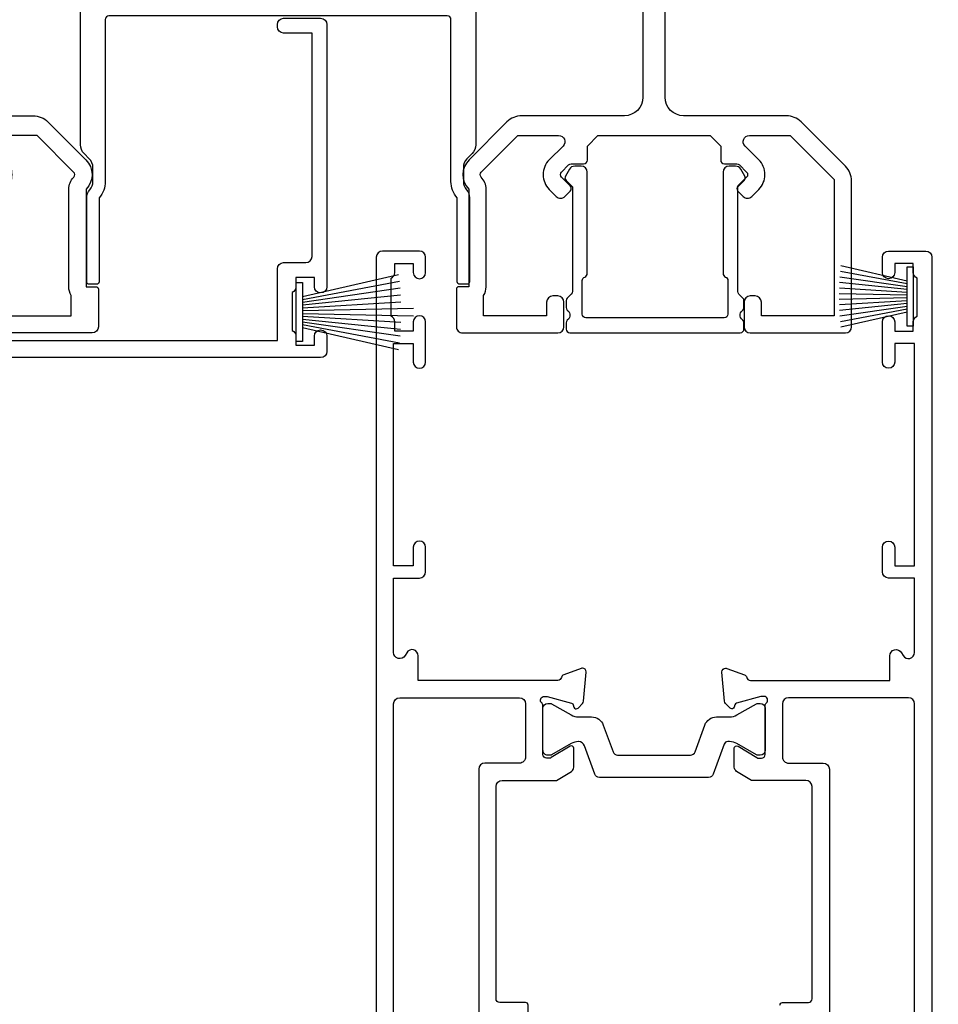
# Model space of a CAD drawing. Units: millimetres. Extents: x 1380 to 9766, y 811 to 2193.
# Drawn here: x 8868 to 8943, y 1953 to 2033 of the extents above; entities that cross this region are included whole.
import ezdxf

# ---------------------------------------------------------------- set-up
doc = ezdxf.new("R2010")
doc.units = ezdxf.units.MM
doc.linetypes.add('Dashed', pattern=[564.4444465637206, 282.2222232818604, -282.2222232818602])
doc.layers.add('Aluminium Systems Ltd Joinery Detail', color=7, linetype='Continuous')

# ---------------------------------------------------------------- blocks, each defined once
blk = doc.blocks.new('U679-21500')
blk.add_lwpolyline([(14.49743404991261, 12.70142814231099, -0.198912367380443), (14.40956608427462, 12.48929610795335), (14.28530201556225, 12.36503203922643, 0.198912367367955), (14.19743404991698, 12.1529000048979), (14.19743404991698, 12.00142814229935, 0.198912367380765), (14.28530201556225, 11.78929610794171), (14.40956608427462, 11.6650320392439, -0.198912367380443), (14.49743404991261, 11.45290000488626), (14.49743404991261, 10.90142814229353, -0.1989123673718746), (14.40956608427462, 10.68929610796499), (14.08530201533051, 10.36503203901532, 0.1989123673775076), (13.99743404968842, 10.15290000466121), (13.9974340496866, 1.675736579534487), (14.50956608403988, 1.163604545172461, -0.3394542588646504), (14.55724167082019, 0.8014725108142784), (14.23884899172629, 0.2500002138647233, -0.2679491924313273), (13.80583628983379, 2.138647232641233e-07), (13.29743404968224, 2.138649506377988e-07, -0.414213562373095), (12.79743404968406, 0.5000002138649506), (12.79743404968406, 8.701558234483969, -0.3178372451977456), (12.99743404968615, 8.98440094695934, 0.3178372451978349), (13.1974340496887, 9.267243659434712), (13.19743404968824, 12.00000021383528, 0.4142135623720961), (12.89743404968897, 12.30000021383523), (1.697434050132074, 12.30000021386593, 0.414213562373872), (1.397434050130983, 12.00000021386597), (1.397434050130528, 9.267243659434712, 0.3178372451978637), (1.597434050133074, 8.984400946959454, -0.3178372451981334), (1.797434050135166, 8.701558234483969), (1.797434050135621, 0.5000002138649506, -0.414213562373095), (1.297434050133347, 2.138649506377988e-07), (0.7890318099817932, 2.138647232641233e-07, -0.2679491924312725), (0.3560191080892992, 0.2500002138647233), (0.03762642899539514, 0.8014725108143921, -0.3394542588645673), (0.08530201577571006, 1.163604545172461), (0.5974340501312554, 1.67573657953676), (0.5974340501308006, 10.15290000466121, 0.1989123673775076), (0.5095660844887107, 10.36503203901532), (0.1853020155446075, 10.68929610796499, -0.1989123673718748), (0.0974340499066102, 10.90142814229353), (0.0974340499066102, 11.45290000488626, -0.1989123673804433), (0.1853020155446075, 11.6650320392439), (0.3095660842569714, 11.78929610794171, 0.1989123673807651), (0.3974340499022446, 12.00142814229935), (0.3974340499022446, 12.1529000048979, 0.1989123673682841), (0.3095660842569714, 12.36503203922643), (0.1853020155446075, 12.48929610795335, -0.198912367380443), (0.0974340499066102, 12.70142814231099), (0.09743404990706495, 13.20000021387659, -0.414213562372762), (0.3974340499072468, 13.50000021387632), (14.19743404991152, 13.50000021387632, -0.414213562372762), (14.4974340499117, 13.20000021387659)], format="xyb", close=True)
blk = doc.blocks.new('18CCB')
at = {"color": 2}
blk.add_lwpolyline([(6.053292138554028, 4.194739718998276), (11.94670786144088, 4.194739718998674, -0.3152987888799328), (12.3225849097591, 3.93154777632884), (13.11369893466674, 1.757979856674806, 0.3152987888789069), (14.05339155545262, 1.10000000000076), (15.11243556529844, 1.10000000000184, -0.1316524975871745), (15.71243556529699, 0.9392304845427457), (17.2928203230265, 0.02679491924362409, 0.1316524975858391), (17.39282032302545, 2.213340621892712e-12), (17.59999999999964, 1.815436689867056e-12, 0.414213562373095), (18.00000000000109, 0.4000000000018495), (17.99999999999964, 3.800000000001486, 0.4142135623730949), (17.59999999999964, 4.20000000000112), (17.39282032302545, 4.2000000000022, 0.1316524975858392), (17.2928203230269, 4.173205080759027), (15.71243556529663, 3.260769515461218, -0.1316524975870713), (15.11243556529844, 3.10000000000076), (14.96366135512763, 3.10000000000184, -0.315298788879363), (14.68175356889078, 3.297393957004202), (13.79579403302841, 5.731547776328709, 0.3152987888799328), (13.41991698471357, 5.994739718999368), (4.580083015281346, 5.994739718999368, 0.3152987888782229), (4.204205966967351, 5.73154777632922), (3.366143447624565, 3.428989928338011, -0.3152987888789068), (2.896297137232252, 3.10000000000076), (2.887564434700109, 3.10000000000076, -0.1316524975871745), (2.28756443470101, 3.260769515457808), (0.7071796769716485, 4.173205080757214, 0.1316524975898455), (0.6071796769694657, 4.200000000000387), (0.3999999999989114, 4.200000000001125, 0.414213562373095), (-1.094235813070554e-12, 3.800000000001489), (1.094235813070554e-12, 0.4000000000000341, 0.414213562373095), (0.3999999999989114, 0), (0.6071796769694657, 3.979039320256561e-13, 0.1316524975898455), (0.7071796769711369, 0.02679491924519084), (2.287564434701564, 0.9392304845427457, -0.1316524975869816), (2.887564434700109, 1.100000000000021), (3.946608444545929, 1.10000000000076, 0.3152987888789068), (4.886301065331806, 1.757979856674806), (5.677415090243088, 3.93154777632884, -0.3152987888782229)], format="xyb", close=True, dxfattribs=at)
blk = doc.blocks.new('U841-22147')
at = {"flags": 128}
for points in [[(2.122649730810735, 78.5001214278728, -0.2679491924308749), (2.295854811567551, 78.40012142787243), (2.873205080757543, 77.40012142787243, -0.5773502691856927), (2.700000000000728, 77.10012142787271), (1.399999999999636, 77.10012142787316), (1.399999999999636, 73.50012142787189), (12.10000000000036, 73.50012142787189), (12.10000000000036, 77.10012142787225), (10.79999999999927, 77.10012142787225, -0.5773502691903106), (10.6267949192428, 77.40012142787243), (11.20414518843245, 78.40012142787153, -0.2679491924308743), (11.37735026918926, 78.50012142787189), (14.22264973080928, 78.50012142787189, -0.267949192432714), (14.39585481156746, 78.40012142787334), (14.97320508075609, 77.40012142787243, -0.57735026919013), (14.79999999999927, 77.10012142787203), (13.5, 77.10012142787225), (13.5, 73.50012142787189), (14.69996950054588, 73.50012142787189, 0.3595827876642037), (14.99456784819859, 73.74344856343107, -0.2637954416801076), (15.18656008831022, 73.96868327017008), (16.59739338831059, 74.48218457016635, -0.08748899999919224), (16.69999938831097, 74.50027677016631, -0.4142140000073606), (16.99999938831024, 74.2002767701634, -0.02181999999553767), (16.99885778831231, 74.17413007016883), (16.79190018831105, 71.80859387016979, -0.1763270000050256), (16.70517378831028, 71.62260857016379), (16.34142078831064, 71.25885547016613, -0.1989119999962821), (16.19999938831097, 71.20027677017158, -0.0655429999993574), (16.14823558831085, 71.20709167016328, -0.2679490000022142), (16.00681418830936, 71.34851297016583), (15.96151478831212, 71.51757287016524, 0.2679489999984207), (15.82009338831085, 71.65899427016127), (13.83814938831165, 72.19005457016563, 0.06554300000047016), (13.76050368831056, 72.20027677016431), (13.59999938831061, 72.20027677016431, 0.6885010989247007), (13.39999965677271, 71.67667005665233, -0.2134221664382654), (13.5, 71.45306295202325), (13.49999999999818, 67.50027677016631, 0.4142135623722072), (13.79999999999927, 67.20027677016431), (14.02092518830977, 67.20027677016431, 0.1378520000008575), (14.17720808831291, 67.24419937016599), (15.69581083752564, 68.17099513917408, -0.5854977655299212), (15.99999938831024, 68.00027681594663), (15.99999938831024, 66.27239331037443, -0.2614335027624576), (15.80837648988199, 65.93095666391862), (14.93883003524411, 65.40027677016413), (12.79999997358982, 65.40027677016413, 0.414213562373095), (12.29999997358982, 64.90027677016413), (12.29999997359005, 61.09999999133864, -0.4142135623734696), (12.09999997359023, 60.8999999913386), (9.999999999998863, 60.89999999133837, 0.4142135623726788), (9.699999999998909, 60.59999999133841), (9.699999999999818, 43.39999999133837, 0.414213562373095), (10.19999999999982, 42.89999999133837), (14.61066620798124, 42.89999999133837), (15.80837648988017, 42.16904332741691, -0.2614335027659593), (15.99999938831024, 41.82760668096019), (15.99999938831024, 40.2997231753878, -0.5854977655373789), (15.69581083752746, 40.12900485216763), (14.17720808831473, 41.05580062116936, 0.1378520000010726), (14.02092518831159, 41.09972322117104), (13.79999999999927, 41.09972322117104, 0.414213562373095), (13.5, 40.79972322116813), (13.49999999999818, 36.84693703931119, -0.2134221664344196), (13.39999965676907, 36.62332993469121, 0.6885010989145763), (13.59999938831243, 36.09972322117104), (13.76050368831238, 36.09972322116376, 0.06554300000065033), (13.83814938831165, 36.10994542116972), (15.82009338831267, 36.64100572117317, 0.2679489999967093), (15.96151478831234, 36.7824271211692), (16.00681418831141, 36.95148702116861, -0.2679490000001491), (16.14823558831267, 37.09290832117025, -0.06554299999995782), (16.19999938831279, 37.09972322117013, -0.1989120000026506), (16.34142078831246, 37.04114452116922), (16.70517378831028, 36.67739142117065, -0.1763269999987282), (16.79190018831287, 36.49140612117193), (16.99885778831231, 34.12586992117289, -0.02182000000167003), (16.99999938831206, 34.09972322117104, -0.414213999997593), (16.69999938831279, 33.79972322116813, -0.08748899999919169), (16.59739338831241, 33.81781542116808), (15.18656008831204, 34.33131672117164, -0.2638505493592587), (14.99455617495391, 34.55661214179857, 0.3596409721369562), (14.69994615404357, 34.79999999134255), (3.399999947177321, 34.79999999133505), (3.399999947177093, 32.79999999133505, -0.7673269879789332), (2.466987245285054, 32.54999999133505), (2.333012701891903, 32.78205070741293, 0.7673269879789788), (1.399999999999636, 32.53205070741294), (1.399999999999636, 26.49999992499927), (3.499999614432454, 26.49999992499927, -0.414213562373095), (3.999999614432454, 25.99999992499927), (3.999999614432454, 23.99999991999885, -0.9999999999999999), (2.999999624433258, 23.99999991999885), (2.999999624433258, 25.49999992499928), (1.399999999999636, 25.49999992499928), (1.399999999999636, 7.499999924999277), (2.999999624433258, 7.499999924999277), (2.999999624433258, 8.999999929999708, -0.9999999999999999), (3.999999614432454, 8.999999929999708), (3.999999614432454, 5.749999941500239, -0.9999999999999999), (2.999999624433258, 5.749999941500239), (2.999999624433258, 6.499999935499393), (1.499999639432644, 6.499999935499393), (1.499999639431735, 5.749999941500239, -0.2982166195636261), (1.199999654441854, 5.291742381827892), (1.199999654441399, 2.208257543171233, -0.2982166195632483), (1.499999639432644, 1.749999983499795), (1.499999639432644, 0.999999989499732), (2.999999624433258, 0.999999989499732), (2.999999624433258, 1.749999983499795, -0.9999999999999999), (3.999999614432454, 1.749999983499795), (3.999999614430635, 0.4999999949994465, -0.4142135623722959), (3.499999619432856, -1.061151166936725e-12), (0.5, -1.516564651637964e-13, -0.414213562373095), (0, 0.4999999999998483), (0, 78.00012142787075, -0.4142135623727277), (0.4999999999993747, 78.50012142787075)], [(11.59999999999832, 36.1999999913406, 0.4142135623724291), (12.09999999999786, 36.69999999134037), (12.09999999999991, 40.99999999133805, 0.4142135623732282), (11.59999999999991, 41.49999999133828), (8.799999999999727, 41.49999999133828, -0.414213562373095), (8.299999999999727, 41.99999999133828), (8.299999999998818, 61.79999999133846, -0.414213562373095), (8.799999999998818, 62.29999999133846), (10.39999997358996, 62.29999999133846, 0.414213562373095), (10.89999997358996, 62.79999999133846), (10.89999997358973, 66.30027677016422, -0.4142135623731117), (11.39999997358973, 66.80027677016422), (11.59999999999809, 66.80027677016422, 0.4142135623729618), (12.09999999999809, 67.30027677016399), (12.09999999999968, 71.10012142787134, 0.4142135623732282), (11.09999999999968, 72.10012142787134), (1.899999999999636, 72.10012142787134, 0.414213562373095), (1.399999999999636, 71.60012142787134), (1.399999999999636, 36.6999999913406, 0.414213562373095), (1.899999999999636, 36.1999999913406)]]:
    blk.add_lwpolyline(points, format="xyb", close=True, dxfattribs=at)
blk = doc.blocks.new('U842-22148')
at = {"flags": 128}
blk.add_lwpolyline([(4.6999994147221, 61.09999999133925, 0.4142135623734696), (4.899999414721918, 60.8999999913392), (6.999999388313284, 60.89999999133897, -0.4142135623726788), (7.299999388313239, 60.59999999133902), (7.29999938831233, 43.39999999133897, -0.414213562373095), (6.79999938831233, 42.89999999133897), (2.389333180330908, 42.89999999133897), (1.191622898431973, 42.16904332741751, 0.261433502765959), (1.000000000001904, 41.8276066809608), (1.000000000001904, 40.29972317538841, 0.5854977655373776), (1.304188550784687, 40.12900485216824), (2.822791299997419, 41.05580062116996, -0.1378520000010726), (2.979074200000554, 41.09972322117164), (3.199999388312875, 41.09972322117164, -0.414213562373095), (3.499999388312148, 40.79972322116873), (3.499999388313967, 36.8469370393118, 0.2134221664344199), (3.599999731543079, 36.62332993469181, -0.6885010989145763), (3.399999999999721, 36.09972322117164), (3.239495699999765, 36.09972322116437, -0.06554300000065011), (3.161850000000499, 36.10994542117032), (1.179905999999477, 36.64100572117377, -0.2679489999967105), (1.038484599999805, 36.7824271211698), (0.9931852000007382, 36.95148702116921, 0.2679490000001504), (0.8517637999994747, 37.09290832117085, 0.06554299999995815), (0.7999999999993577, 37.09972322117073, 0.1989120000026502), (0.6585785999996858, 37.04114452116983), (0.2948256000018716, 36.67739142117125, 0.1763269999987289), (0.2080991999992818, 36.49140612117253), (0.001141599999840537, 34.12586992117349, 0.02182000000167002), (8.526512829121202e-14, 34.09972322117164, 0.4142139999975932), (0.2999999999993577, 33.79972322116873, 0.08748899999919191), (0.4026059999997358, 33.81781542116869), (1.813439300000113, 34.33131672117224, 0.2638505493592598), (2.005443213358234, 34.55661214179918, -0.3596409721369564), (2.300053234268574, 34.79999999134316), (13.59999944113483, 34.79999999133565), (13.59999944113505, 32.79999999133565, 0.7673269879789331), (14.53301214302709, 32.54999999133565), (14.66698668642024, 32.78205070741353, -0.7673269879789786), (15.59999938831251, 32.53205070741354), (15.59999938831251, 26.49999992499988), (13.49999977387969, 26.49999992499988, 0.414213562373095), (12.99999977387969, 25.99999992499988), (12.99999977387969, 23.99999991999946, 0.9999999999999999), (13.99999976387889, 23.99999991999946), (13.99999976387889, 25.49999992499989), (15.59999938831251, 25.49999992499989), (15.59999938831251, 7.499999924999884), (13.99999976387889, 7.499999924999884), (13.99999976387889, 8.999999930000314, 0.9999999999999999), (12.99999977387969, 8.999999930000314), (12.99999977387969, 5.749999941500846, 0.9999999999999999), (13.99999976387889, 5.749999941500846), (13.99999976387889, 6.4999999355), (15.4999997488795, 6.4999999355), (15.49999974888041, 5.749999941500846, 0.2982166195636261), (15.79999973387029, 5.291742381828499), (15.79999973387075, 2.20825754317184, 0.2982166195632482), (15.4999997488795, 1.749999983500402), (15.4999997488795, 0.9999999895003384), (13.99999976387889, 0.9999999895003384), (13.99999976387889, 1.749999983500402, 0.9999999999999999), (12.99999977387969, 1.749999983500402), (12.99999977388151, 0.4999999950000529, 0.4142135623722959), (13.49999976887929, -4.547473508864641e-13), (16.49999938831215, 4.547473508864641e-13, 0.414213562373095), (16.99999938831215, 0.5000000000004547), (16.99999938831215, 99.5001214365409, 0.414213562373095)], format="xyb", dxfattribs=at)
blk.add_lwpolyline([(5.39999938831383, 36.1999999913412, -0.4142135623724291), (4.899999388314285, 36.69999999134097), (4.899999388312239, 40.99999999133865, -0.4142135623732282), (5.399999388312239, 41.49999999133888), (8.19999938831242, 41.49999999133888, 0.414213562373095), (8.69999938831242, 41.99999999133888), (8.69999938831333, 61.79999999133906, 0.414213562373095), (8.19999938831333, 62.29999999133906), (6.599999414722191, 62.29999999133906, -0.414213562373095), (6.099999414722191, 62.79999999133906), (6.099999414722419, 66.30027677016483, 0.4142135623731117), (5.599999414722419, 66.80027677016483), (5.399999388314058, 66.80027677016483, -0.4142135623729618), (4.899999388314058, 67.3002767701646), (4.899999388312466, 71.10012142787195, -0.4142135623732282), (5.899999388312466, 72.10012142787195), (15.09999938831251, 72.10012142787195, -0.414213562373095), (15.59999938831251, 71.60012142787195), (15.59999938831251, 36.6999999913412, -0.414213562373095), (15.09999938831251, 36.1999999913412)], format="xyb", close=True)
blk = doc.blocks.new('U841-18CCB-U842')
for name, p in [('U842-22148', (28.00000061168599, -6.066258606551855e-13)), ('U841-22147', (0, 0)), ('18CCB', (13.49999999999877, 36.65752516304465))]:
    blk.add_blockref(name, p)
blk = doc.blocks.new('PBF48850-2B')
for p, q in [((-0.113636363636374, 0.5), (-0.2989772275169855, 9.498091395633622)), ((0.113636363636374, 0.5), (0.2989772275169855, 9.498091395633622)), ((-1.250000000000028, 0.5000000000001634), (-3.046887370645663, 8.295588225221799)), ((-1.022727272727309, 0.5000000000001634), (-2.497082861225977, 8.362968625059196)), ((-0.795454545454561, 0.5000000000001634), (-1.944777317904595, 8.417010620476034)), ((-0.5681818181818699, 0.5000000000001634), (-1.390522112479857, 8.457622536937556)), ((-0.3409090909091788, 0.5000000000004192), (-0.834871924073525, 8.484735482122062)), ((0.3409090909091788, 0.5000000000004192), (0.834871924073525, 8.484735482122062)), ((0.5681818181818699, 0.5000000000001634), (1.390522112479857, 8.457622536937556)), ((0.795454545454561, 0.5000000000001634), (1.944777317904595, 8.417010620476034)), ((1.022727272727309, 0.5000000000001634), (2.497082861225977, 8.362968625059196)), ((1.250000000000028, 0.5000000000001634), (3.046887370645663, 8.295588225221799))]:
    blk.add_line(p, q)
blk.add_lwpolyline([(-2.400000000000006, 0), (2.400000000000006, 0), (2.400000000000006, 0.5), (-2.400000000000006, 0.5)], close=True)
blk = doc.blocks.new('SH243B')
blk.add_blockref('PBF48850-2B', (0, 0))
blk = doc.blocks.new('PB48600-3B')
for p, q in [((-1.250000000000028, 0.5000000000001634), (-2.485360067318908, 5.859466904840033)), ((-1.022727272727309, 0.5000000000001634), (-2.036346739820146, 5.905790929728255)), ((-0.7954545454545752, 0.5000000000001634), (-1.585613951513977, 5.942944801577326)), ((-0.5681818181818699, 0.5000000000001634), (-1.133540770511729, 5.970865494144618)), ((-0.3409090909091645, 0.5000000000004192), (-0.6805085387096454, 5.989505643959049)), ((-0.1136363636363598, 0.5), (-0.2269002248967524, 5.998833630664997)), ((0.1136363636363598, 0.5), (0.2269002248967524, 5.998833630664997)), ((0.3409090909091645, 0.5000000000004192), (0.6805085387096454, 5.989505643959049)), ((0.5681818181818699, 0.5000000000001634), (1.133540770511729, 5.970865494144618)), ((0.7954545454545752, 0.5000000000001634), (1.585613951513977, 5.942944801577326)), ((1.022727272727309, 0.5000000000001634), (2.036346739820146, 5.905790929728255)), ((1.250000000000028, 0.5000000000001634), (2.485360067318908, 5.859466904840033))]:
    blk.add_line(p, q)
blk.add_lwpolyline([(-2.400000000000006, 0), (2.400000000000006, 0), (2.400000000000006, 0.5), (-2.400000000000006, 0.5)], close=True)
blk = doc.blocks.new('SH269B')
blk.add_blockref('PB48600-3B', (0, 0))
blk = doc.blocks.new('U804-22061')
at = {"flags": 128}
for points in [[(52.50000063535216, 46.00000007930976), (52.50000063535216, 45.25000008530515, -0.9999999999999999), (51.50000064536388, 45.25000008530515), (51.50000064536388, 47.75000006280789, -0.9999999999999999), (52.50000063535216, 47.75000006280789), (52.50000063535216, 47.00000006880327), (54.00000062036369, 47.00000006880327), (54.00000062036369, 47.75000006280789, -0.2982166195698567), (54.30000060534947, 48.20825762249524), (54.30000060534902, 51.29174246113871, -0.2982166195656088), (54.00000062037824, 51.75000002081106), (54.00000062036369, 52.50000001481567), (52.50000063535216, 52.50000001481567), (52.50000063535216, 51.75000002081106, -0.9999999999999999), (51.50000064536388, 51.75000002081106), (51.50000064536388, 53.00000000931504, -0.414213562373095), (52.00000064035802, 53.50000000430919), (55.00000025979633, 53.50000000430919, -0.414213562373095), (55.50000025979633, 53.00000000430919), (55.50000025978178, 21.4999999956508), (58.5999993883316, 21.4999999956508, -0.9999999999999999), (58.5999993883316, 20.4999999956508), (55.49999938834033, 20.49999999563624), (55.49999938834033, 1.199999995647886), (66.39999938833452, 1.199999995647886, -0.9999999999999999), (66.39999938833452, -4.36375557910651e-09), (63.99999938834033, -4.349203663878143e-09), (63.5999993883316, 0.3999999956449756), (57.39999938833451, 0.3999999956449756), (56.99999938834033, -4.349203663878143e-09), (53.37734965753142, -4.349203663878143e-09, -0.2679491924158219), (53.20414457677006, 0.09999999564251993), (52.62679430758097, 1.099999995642065, -0.57735026917371), (52.79999938834325, 1.399999995659982), (54.0999993883316, 1.399999995644976), (54.0999993883316, 4.999999995650796), (43.39999938833451, 4.999999995650796), (43.39999938833451, 1.399999995659527), (44.69999938833742, 1.399999995644976, -0.5773502691909622), (44.8732044690997, 1.099999995627968), (44.29585419991152, 0.09999999564206519, -0.2679491923947552), (44.1226491191488, -4.349203663878143e-09), (42.49999938834033, -4.349203663878143e-09, -0.414213562373095), (41.99999938834033, 0.4999999956507963), (41.99999938834033, 4.999999995650796), (16.99999938831123, 4.999999995650796), (16.99999938831851, 0.4999999869996827, -0.414213562373095), (16.49999938831851, -1.300031726714224e-08), (14.87734965750959, -1.300031726714224e-08, -0.2679491924163834), (14.70414457671094, 0.1000000000731234), (14.12679430755914, 1.099999999985812, -0.5773502692133233), (14.29999938832142, 1.399999999988268), (15.59999938832433, 1.39999999997417), (15.59999938832433, 4.999999999979991), (4.899999388319962, 5.000000004309186), (4.899999388319962, 1.399999991337609), (6.199999388322873, 1.399999991337609, -0.5773502691727253), (6.373204469085145, 1.099999991320601), (5.79585419988242, 0.09999999132014636, -0.2679491924054853), (5.622649118055584, 1.2732925824821e-11), (2.777349657510136, -1.2732925824821e-11, -0.2679491924167187), (2.604144576763325, 0.09999999999354259), (2.0267943075606, 1.099999999993088, -0.5773502692019324), (2.199999388322873, 1.399999999996453), (3.499999388325783, 1.399999999981446), (3.499999388311231, 4.999999999987267), (2.300053234272205, 4.999999999987267, 0.359640972139028), (2.005443213362092, 4.756612150451929, -0.2638505493632784), (1.813439300008291, 4.531316729817718), (0.4026060000042762, 4.017815429820985, -0.08748900000064781), (0.3000000007155776, 3.999723229821029, -0.4142140000118029), (7.815970093361102e-14, 4.29972322814956, -0.0218199999957085), (0.001141599987100506, 4.325869929599321), (0.2080991999983652, 6.691406129817551, -0.1763270000054303), (0.2948256000878118, 6.877391429901309), (0.6585786000069547, 7.241144529822122, -0.1989119999981498), (0.8000000011021129, 7.299723229809388, -0.06554299999271226), (0.8517638053873142, 7.292908328382055, -0.2679490000101474), (0.9931851998477086, 7.151487030390854), (1.038484600010712, 6.982427129829375, 0.2679490000104156), (1.179906000958987, 6.841005729578228), (3.161850000005948, 6.309945429822619, 0.06554299999816235), (3.239495701509064, 6.299723229809388), (3.400000000009719, 6.29972322982394, 0.6885010989288565), (3.599999732072853, 6.823329942857526, -0.2134221664277593), (3.499999388311231, 7.046937047956817), (3.499999388325783, 10.99972322982103, 0.414213562373095), (3.199999388322873, 11.29972322982394), (2.97907420000373, 11.29972322983849, 0.1378520000114595), (2.822791299453534, 11.25580062948757), (1.30418855078468, 10.32900486081962, -0.585497765493316), (1.000000000000988, 10.4997231840407), (1.000000000001897, 12.02760668962037, -0.2614335027651676), (1.191622898434694, 12.36904333606253), (3.16470271440911, 13.57320414176093, 0.561225349310936), (3.164702727918744, 14.42679576426008), (1.191622898434694, 15.630956663912, -0.2614335027658413), (1.000000000000988, 15.97239331036599), (1.000000000000988, 17.50027681594838, -0.5854977655406357), (1.304188550785589, 17.67099513916992), (2.822791300002415, 16.74419937016683, 0.1378519999999291), (2.979074199916418, 16.70027677015105), (3.199999388322873, 16.70027677016515, 0.4142135623730937), (3.499999388311231, 17.00027677016806), (3.499999388324873, 20.95306295201772, -0.2134221664291729), (3.599999731523518, 21.17667005665362, 0.6885010989239446), (3.400000000009719, 21.70027677015059), (3.239495700008398, 21.70027677016515, 0.06554299999656456), (3.161849999740831, 21.69005457009553), (1.179906000006291, 21.15899427015574, 0.2679489999945823), (1.038484599882018, 21.01757286968223), (0.9931852000018679, 20.8485129701603, -0.2679490000100968), (0.8517637981704738, 20.70709166965889, -0.06554299999286524), (0.8000000006009813, 20.70027677015059, -0.1989119999986743), (0.6585785960679331, 20.75885547409234), (0.29482560001005, 21.12260857016554, -0.1763269999936249), (0.2080992000288333, 21.30859386980774), (0.0011416000052904, 23.67413007015602, -0.02181999999571106), (9.876544027065393e-13, 23.70027676987411, -0.4142140000115773), (0.2999999997838003, 24.0002767701535, -0.08748900000061594), (0.4026059984313051, 23.98218457072653), (1.813439300008746, 23.46868327015727, -0.2638505474122617), (2.005443212827309, 23.24338785233977, 0.3596409700675312), (2.300053233456389, 23.00000000432374), (22.5999997738323, 23.00000000432465, 0.414213562373095), (24.0999997738323, 24.50000000432465), (24.0999997738323, 34.40000000431883, 0.414213562373095), (22.5999997738323, 35.90000000431883), (14.28700422367736, 35.90000000431792, -0.1989123672116626), (13.0849226964211, 36.3979184755176), (10.01568387958067, 39.46715728839899, -0.4103715643883769), (9.999998454412967, 41.8554275230581), (9.999998454412967, 49.74999998699241), (9.199998429642697, 49.74999998699241, -0.414213562373095), (8.999998429645608, 49.9499999869895), (8.999998429645608, 53.00000000432374, -0.4142135623733609), (9.49999920118588, 53.50000000430919), (17.19999922544329, 53.50000000430919, -0.414213562373095), (17.69999922544329, 53.00000000430919), (17.69999922544329, 51.00000000430919, -0.414213562373095), (17.19999922544329, 50.50000000430919), (16.79999922544911, 50.50000000430919, -0.414213562373095), (16.29999922544911, 51.00000000430919), (16.29999922544911, 52.10000000430045), (11.19999845442461, 52.10000000431501), (11.19999845442506, 50.47111024208562, -0.1361061113104902), (11.3999984544217, 49.74999998699241), (11.3999984544217, 41.8554275230581, -0.1955008569375765), (11.00286542992452, 40.87856616534009, 0.410371564212259), (11.00563344615383, 40.45710671235111), (13.9627401541812, 37.50000000433829), (17.27573515978482, 37.50000000430919, 0.6681786389395921), (17.62928854937589, 38.35355339589523), (16.51568465399085, 39.46715728502159, -0.4142135625363055), (16.51568464790861, 41.8713203417301), (17.08076040988188, 42.43639610624996, -0.4142135630301056), (17.78786719185981, 42.43639610705031), (18.2121312602413, 42.01213203865518, -0.4142135623818854), (18.21213126024039, 41.58786796993991), (17.50563414426878, 40.88137085078233, 0.4142135623821979), (17.50563414426832, 40.45710678206888), (18.07487295958034, 39.88786796995737, 0.1989123673838621), (18.2870049939357, 39.800000004298), (19.29999922588566, 39.8000000043121, -0.414213562373095), (19.59999922588857, 39.50000000430919), (19.59999922588857, 38.36274170364959), (20.46274092519987, 37.50000000432374), (29.53725862247037, 37.50000000430919), (30.40000032179622, 38.36274170364959), (30.40000032178167, 39.50000000430919, -0.4142135623730965), (30.70000032179913, 39.8000000043121), (31.71299455374727, 39.80000000429754, 0.1989123673838619), (31.925126588104, 39.88786796995737), (32.49436540341602, 40.45710678206706, 0.4142135623818847), (32.49436540341329, 40.88137085078415), (31.78786828744349, 41.58786796993991, -0.4142135623818853), (31.78786828744258, 42.01213203865336), (32.21213235582498, 42.43639610705031, -0.4142135630301056), (32.91923913781746, 42.43639610624996), (33.48431489977664, 41.87132034173055, -0.4142135625363065), (33.48431489369349, 39.46715728502204), (32.37071099830799, 38.35355339589478, 0.6681786389393196), (32.72426438790088, 37.50000000430964), (36.03725862245582, 37.50000000430919), (39.60000034699723, 41.06274172893791), (39.60000034699723, 52.10000000430045), (33.70000032223569, 52.10000000430045), (33.70000032223569, 51.00000000430919, -0.414213562373095), (33.20000032223569, 50.50000000430919), (32.80000032224151, 50.50000000430919, -0.414213562373095), (32.30000032224151, 51.00000000430919), (32.30000032224151, 53.00000000430919, -0.414213562373095), (32.80000032224151, 53.50000000430919), (40.50000034700596, 53.50000000430919, -0.414213562373095), (41.00000034700596, 53.00000000430919), (41.0000003469905, 41.18700579759206, -0.1989123673806397), (40.50208187502093, 39.98492426956545), (36.91507608177252, 36.39791847630295, -0.1989123673816958), (35.71299455374636, 35.90000000431792), (27.39999977383794, 35.90000000433338, 0.414213562373095), (25.89999977383794, 34.40000000433338), (25.89999977383794, 24.70000000432174, 0.414213562373095), (27.39999977383794, 23.20000000432174), (54.1000002597876, 23.20000000432083), (54.1000002597876, 46.00000007930976)], [(13.14999938837552, 7.999999995608505, 0.1826758136755149), (12.42499938842904, 9.918169696097852, 1.000000000008054), (11.37499938839785, 8.992156737246901, -0.1826758136756196), (11.74999938838225, 7.999999995630304), (11.74999938838225, 6.499999995615639), (11.50864883515094, 6.499999995615639), (11.21418080291936, 6.850933330937096, -0.3639702342637932), (9.285817973838832, 6.850933330944571), (8.991349941613564, 6.499999995615639), (8.74999938838225, 6.499999995615639), (8.74999938838316, 7.999999995630205, -0.1826758136749899), (9.124999388353089, 8.992156737246916, 1.000000000015471), (8.074999388349866, 9.918169696098733, 0.1826758136790524), (7.349999388373519, 7.999999995615752), (7.349999388366243, 6.599999986955794), (4.899999388352782, 6.59999999562374), (4.899999388352782, 21.59999999565284), (54.09999938837897, 21.59999999564555), (54.09999938837169, 6.599999995630988), (51.64999938836733, 6.599999995638264), (51.64999938836733, 7.999999995632443, 0.1826758136755296), (50.92499938842105, 9.91816969612162, 1.000000000008054), (49.87499938838767, 8.992156737271202, -0.1826758136756196), (50.24999938837215, 7.999999995654406), (50.24999938837315, 6.499999995639726), (50.00864883514183, 6.499999995639726), (49.71418080290929, 6.850933330961041, -0.3639702342637932), (47.78581797382939, 6.850933330968317), (47.49134994160446, 6.499999995639726), (47.24999938837315, 6.499999995639726), (47.24999938837315, 7.999999995654278, -0.1826758136749899), (47.62499938834333, 8.992156737271259, 1.000000000015471), (46.57499938834142, 9.918169696122074, 0.1826758136790524), (45.84999938836541, 7.999999995639868), (45.84999938836442, 6.599999995660099), (13.14999938837643, 6.599999986955794)]]:
    blk.add_lwpolyline(points, format="xyb", close=True, dxfattribs=at)
blk = doc.blocks.new('U803-22060A')
at = {"flags": 128}
for points in [[(3.49999938832579, 17.00027678749781, -0.4142135623859231), (3.19999938832197, 16.7002767874947), (2.979074200004248, 16.70027678748032, -0.1378519999999033), (2.822791300001057, 16.74419938749649), (1.304188550800092, 17.67099515651374, 0.5854977655281576), (1.000000000000085, 17.50027683327816), (1.000000000014637, 15.9723933276985, 0.2614335027741474), (1.191622898448344, 15.63095668124167), (3.164702712561024, 14.4267958872138, -0.5612253492815894), (3.164702729427603, 13.57320426473773), (1.191622898433735, 12.36904335339217, 0.2614335027560442), (1.000000000000085, 12.02760670695015), (1.000000000000085, 10.49972320137049, 0.5854977655406035), (1.304188550784687, 10.32900487814906), (2.822791300014529, 11.2558006471519, -0.1378519999988195), (2.979074200004192, 11.29972324716816), (3.19999938832197, 11.29972324715372, -0.414213562373095), (3.499999388324881, 10.99972324715081), (3.499999388310329, 7.046937065286599, 0.2134221664302147), (3.59999973155314, 6.823329960665561, -0.6885010988844033), (3.400000000008816, 6.299723247167933), (3.239495700007211, 6.299723247153636, -0.0655429999965786), (3.161850000004137, 6.309945447152401), (1.1799060000059, 6.841005747148458, -0.2679490000067238), (1.0384846000089, 6.982427147159044), (0.993185200014608, 7.15148704715854, 0.2679489999945218), (0.8517638000049885, 7.292908347153755, 0.06554300000338524), (0.8000000000029388, 7.299723247139056, 0.1989119999911297), (0.6585786000069618, 7.241144547151904), (0.2948256000090907, 6.877391447153244, 0.1763269999971099), (0.2080992000120148, 6.691406147147219), (0.00114160000438801, 4.325869947148263, 0.02181999999572239), (8.526512829121202e-14, 4.299723247153693, 0.4142140000115234), (0.3000000000029956, 3.999723247150783, 0.08748900000061582), (0.4026060000033738, 4.017815447150767), (1.813439299993917, 4.53131674717612, 0.2638505493489358), (2.005443213377561, 4.756612167781199, -0.3596409721394759), (2.300053234270393, 5.000000017316822), (3.499999388324881, 5.000000017317049), (3.499999388324881, 1.399999999994449), (2.19999938832197, 1.400000000008973, 0.5773502692320933), (2.026794307559697, 1.10000000000575), (2.604144576761513, 0.1000000000060055, 0.267949192416118), (2.777349657510143, -1.84741111297626e-13), (5.622649119134536, 1.84741111297626e-13, 0.2679491924170386), (5.795854199881518, 0.1000000000063181), (6.373204469069748, 1.100000000006119, 0.5773502692072159), (6.19999938832197, 1.400000000008546), (4.89999938831906, 1.399999999994449), (4.89999938831906, 5.000000017317049), (15.59999938831615, 5.000000017317049), (15.59999938831615, 1.40000001732578), (14.29999938831324, 1.400000017325752, 0.5773502692078402), (14.12679430756552, 1.100000017322529), (14.70414457675278, 0.1000000173227846, 0.267949192416118), (14.87734965750141, 1.731659438064526e-08), (16.49999938832487, 1.731704912799614e-08, 0.414213562373095), (16.99999938832488, 0.5000000173170491), (16.99999938832488, 5.000000008673211), (76.49999938830305, 5.000000008673055), (76.49999938829578, 0.5000000086730552, 0.414213562373095), (76.99999938829578, 8.673055162944365e-09), (78.62264911910543, 8.673083584653796e-09, 0.2679491924163353), (78.79585419985241, 0.1000000216594117), (79.37320446905517, 1.100000021659184, 0.5773502692135072), (79.19999938829287, 1.400000021661867), (77.89999938828996, 1.400000021647543), (77.89999938828996, 5.000000021653364), (88.59999938828705, 5.000000021653364), (88.59999938828705, 1.400000021647543), (87.29999938829869, 1.400000021647571, 0.5773502692241134), (87.12679430755097, 1.100000021659184), (87.7041445767255, 0.1000000216592412, 0.2679491924455196), (87.87734965748686, 2.166768808820052e-08), (90.72264911909596, 2.166788704016653e-08, 0.2679491924372024), (90.89585419985823, 0.1000000216589569), (91.47320446904644, 1.100000021659241, 0.5773502692314691), (91.29999938828414, 1.40000002166164), (89.99999938829578, 1.400000021647543), (89.99999938829578, 5.000000021653364), (91.19994554233571, 5.000000021667972, -0.3596409721476021), (91.4945555632431, 4.756612172117542, 0.2638505493697623), (91.68655947659872, 4.531316751483473), (93.09739277660177, 4.01781545148711, 0.08748900000484279), (93.199998776602, 3.999723251487126, 0.414213999999228), (93.49999877660693, 4.299723251490036, 0.02181999999572235), (93.49885717660081, 4.325869951484606), (93.29189957660864, 6.691406151483648, 0.1763270000053254), (93.20517317659696, 6.87739145148953), (92.84142017659914, 7.241144551488276, 0.1989119999818008), (92.69999877660334, 7.299723251475513, 0.06554300000767702), (92.64823497660217, 7.292908351475603, 0.2679489999945218), (92.50681357659059, 7.151487051480331), (92.4615141765963, 6.982427151495472, -0.2679489999820874), (92.32009277660117, 6.841005751499779), (90.33814877660194, 6.309945451474192, -0.06554300000259734), (90.26050307659906, 6.299723251475484), (90.09999877659732, 6.299723251490008, -0.688501098929421), (89.89999904506965, 6.823329965002273, 0.2134221664276229), (89.99999938829578, 7.046937069622913), (89.99999938829578, 10.99972325148713, -0.414213562373095), (90.29999938829869, 11.29972325149004), (90.52092457660223, 11.29972325150456, -0.1378519999969981), (90.67720747660505, 11.25580065148824), (92.19581022582236, 10.32900488248569, 0.5854977654465432), (92.49999877660602, 10.4997232057068), (92.49999877660511, 12.02760671128647, 0.2614335027622666), (92.30837587817231, 12.36904335772874), (90.33529606221148, 13.57320416344794, -0.5612253493081663), (90.33529604870827, 14.42679578594516), (92.30837587817243, 15.63095668557818, 0.2614335027740715), (92.49999877660602, 15.97239333203481), (92.49999877660602, 17.50027683761448, 0.5854977655404127), (92.19581022582142, 17.67099516083579), (90.67720747660596, 16.74419939183292, -0.1378519999934473), (90.52092457660191, 16.70027679181646), (90.29999938829795, 16.70027679183121, -0.4142135623859231), (89.99999938829578, 17.00027679183415), (89.99999938829578, 20.95306297368381, 0.2134221664371379), (89.8999990450686, 21.17667007831921, -0.6885010989360363), (90.09999877659729, 21.70027679181692), (90.26050307659983, 21.7002767918313, -0.06554300000026578), (90.33814877660197, 21.69005459183268), (92.32009277660106, 21.15899429182187, -0.2679489999947334), (92.4615141765972, 21.01757289182592), (92.50681357660511, 20.84851299182645, 0.2679489999962556), (92.64823497660123, 20.70709169183107, 0.06554300000089586), (92.69999877660314, 20.70027679180211, 0.198911999997466), (92.84142017659914, 20.75885549181851), (93.20517317659699, 21.12260859183169, 0.1763269999935033), (93.29189957660864, 21.30859389182308), (93.49885717660172, 23.67413009182218, 0.02181999999572228), (93.49999877660511, 23.70027679181669, 0.414213999999228), (93.1999987766022, 24.0002767918196, 0.08748900000482747), (93.09739277660273, 23.98218459181976), (91.6865594766142, 23.46868329182337, 0.2638505474073574), (91.49455556365055, 23.24338787335739, -0.3596409700740278), (91.19994554316517, 23.00000002598961), (70.89999900276607, 23.00000002598984, -0.414213562373095), (69.39999900276607, 24.50000002598984), (69.39999900276607, 34.40000002598402, -0.414213562373095), (70.89999900276607, 35.90000002598402), (79.2129945529451, 35.90000002598401, 0.1989123672130377), (80.41507608018605, 36.39791849718347), (83.48431489702497, 39.46715731006418, 0.4103715643903368), (83.50000032219461, 41.85542754472363), (83.50000032219404, 49.75000000865851), (84.30000034697886, 49.75000000865851, 0.4142135623517842), (84.50000034697595, 49.9500000086556), (84.50000034697595, 53.00000002598984, 0.414213562373095), (84.00000034697595, 53.50000002598984), (76.29999955116372, 53.50000002597529, 0.414213562373095), (75.79999955116372, 53.00000002597529), (75.79999955116372, 51.00000002597529, 0.414213562373095), (76.29999955116372, 50.50000002597529), (76.6999995511579, 50.50000002597529, 0.414213562373095), (77.1999995511579, 51.00000002597529), (77.1999995511579, 52.10000002596656), (82.30000032219695, 52.10000002598111), (82.30000032219695, 50.47111026375217, 0.136106111310445), (82.10000032219983, 49.75000000865851), (82.10000032219986, 41.85542754472419, 0.1955008569376014), (82.49713334671125, 40.87856618699146, -0.4103715642222537), (82.49436533037823, 40.45710673395678), (79.53725862244036, 37.50000002600439), (76.22426361683765, 37.50000002597529, -0.6681786389410148), (75.87071022723131, 38.35355341756139), (76.9843141226157, 39.46715730668814, 0.4142135625358374), (76.98431412871432, 41.87132036339575), (76.41923836673968, 42.43639612791606, 0.414213563030024), (75.71213158476178, 42.43639612871642), (75.28786751636662, 42.01213206032129, 0.4142135623820275), (75.28786751636576, 41.58786799160595), (75.99436463233732, 40.88137087244844, -0.4142135623820272), (75.99436463233818, 40.4571068037331), (75.42512581702621, 39.88786799162347, -0.198912367383933), (75.21299378266932, 39.80000002596393), (74.19999955072134, 39.8000000259782, 0.414213562373095), (73.89999955071843, 39.50000002597529), (73.89999955071843, 38.36274172531569), (73.03725785140713, 37.50000002598984), (63.96274015415119, 37.50000002597529), (63.09999845482534, 38.36274172531569), (63.09999845482534, 39.50000002597529, 0.414213562373095), (62.79999845482243, 39.8000000259782), (61.7870042228752, 39.80000002596365, -0.1989123673838469), (61.57487218851662, 39.88786799162313), (61.00563337320645, 40.45710680373316, -0.4142135623730037), (61.00563337320642, 40.88137087244844), (61.71213048917716, 41.58786799160601, 0.414213562373004), (61.71213048917718, 42.01213206032129), (61.28786642078202, 42.43639612871642, 0.4142135630300239), (60.58075963880412, 42.43639612791606), (60.01568387683082, 41.8713203633962, 0.4142135625358374), (60.01568388292705, 39.46715730668826), (61.12928777831266, 38.35355341756088, -0.6681786389317592), (60.77573438870522, 37.50000002597535), (57.46274015415119, 37.50000002597529), (53.89999842960978, 41.06274175060401), (53.89999842960978, 52.10000002596656), (59.79999845438587, 52.10000002596656), (59.79999845438587, 51.00000002597529, 0.414213562373095), (60.29999845438587, 50.50000002597529), (60.69999845438005, 50.50000002597529, 0.414213562373095), (61.19999845438005, 51.00000002597529), (61.19999845438005, 53.00000002597529, 0.414213562373095), (60.69999845438005, 53.50000002597529), (52.9999984296156, 53.50000002597529, 0.414213562373095), (52.4999984296156, 53.00000002597529), (52.4999984296156, 41.18700581926544, 0.1989123673815326), (52.99791690160043, 39.98492429123173), (56.58492269484859, 36.39791849796905, 0.1989123673810435), (57.78700422286065, 35.90000002598402), (66.09999900277771, 35.90000002599857, -0.414213562373095), (67.59999900277771, 34.40000002599857), (67.59999900277771, 24.70000002598693, -0.414213562373095), (66.09999900277771, 23.20000002598693), (16.99999938832488, 23.20000002598705), (16.99999938832488, 49.00000002598996, 0.414213562373095), (16.49999938832489, 49.50000002598996), (13.49999976888657, 49.50000002598996, 0.414213562373095), (12.99999977389243, 49.00000003099581), (12.99999977389243, 47.75000004249183, 0.9999999999999999), (13.99999976388072, 47.75000004249183), (13.99999976388072, 48.50000003649644), (15.49999974889224, 48.50000003649644), (15.49999974889224, 47.75000004249183, 0.2982166195620528), (15.79999973387786, 47.29174248281914), (15.79999973387758, 44.208257644161, 0.2982166195619912), (15.49999974889241, 43.75000008448865), (15.49999974889224, 43.00000009048405), (13.99999976388072, 43.00000009048405), (13.99999976388072, 43.75000008448865, 0.9999999999999999), (12.99999977387788, 43.75000008448865), (12.99999977389243, 41.25000010698592, 0.9999999999999999), (13.99999976388072, 41.25000010698592), (13.99999976388072, 42.00000010099053), (15.59999938831616, 42.00000010099053), (15.59999938831615, 28.00000001731702), (14.87734965750141, 28.00000001731702, 0.2679491924267601), (14.70414457675477, 27.90000001732541), (14.12679430755097, 26.90000001732575, 0.5773502691720985), (14.29999938831398, 26.60000001733739), (15.59999938831615, 26.60000001732284), (15.59999938831615, 23.00000001731702), (4.89999938831906, 23.00000001731702), (4.89999938831906, 26.60000001732284), (6.19999938832197, 26.60000001733739, 0.5773502691727048), (6.373204469083333, 26.9000000173257), (5.795854199881518, 27.90000001732575, 0.2679491924160036), (5.622649119134877, 28.00000001733191), (2.777349657510143, 28.00000001731702, 0.2679491924252244), (2.60414457674861, 27.90000001732592), (2.026794307559697, 26.90000001732575, 0.5773502691720985), (2.199999388322709, 26.60000001733739), (3.499999388324881, 26.60000001732284), (3.499999388324881, 23.00000001731702), (2.300053234270393, 23.00000001731702, -0.3596409721410012), (2.005443213362327, 23.24338786686737, 0.2638505493583889), (1.813439300007218, 23.46868328748691), (0.4026060000033738, 23.9821845874833, 0.08748899999943663), (0.3000000000031662, 24.0002767874977, 0.4142139999816216), (-8.242295734817162e-13, 23.7002767874949, 0.02182000000667173), (0.001141600006207, 23.67413008748578), (0.2080992000120148, 21.30859388748677, 0.1763269999934158), (0.2948256000090339, 21.12260858749538), (0.6585786000069618, 20.75885548748219, 0.1989119999977817), (0.8000000000018588, 20.70027678749499, 0.06554299999454687), (0.8517638000049885, 20.70709168748009, 0.2679489999945819), (0.993185200001875, 20.84851298749011), (1.038484599994348, 21.01757288748949, -0.2679489999926634), (1.179906000003967, 21.15899428748516), (3.161850000004137, 21.69005458749625, -0.06554299999727019), (3.239495700008291, 21.70027678748043), (3.400000000008816, 21.70027678748038, -0.6885010989452062), (3.599999731537508, 21.17667007398261, 0.2134221664371226), (3.499999388310385, 20.9530629693475)], [(59.49999900277922, 6.600000017330038), (13.14999938833361, 6.600000017330146), (13.14999938831815, 8.000000017331601, 0.182675813678351), (12.42499938834962, 9.918169717835795, 1.000000000000005), (11.37499938834068, 8.9921567589479, -0.1826758136770474), (11.74999938832488, 8.000000017324325), (11.74999938832488, 6.500000017317049), (11.50864883507901, 6.500000017317049), (11.21418080283959, 6.850933352645953, -0.3639702342669532), (9.285817973781462, 6.85093335264564), (8.991349941556194, 6.500000017317049), (8.74999938832488, 6.500000017317049), (8.749999388323914, 8.000000017346125, -0.182675813674983), (9.124999388295947, 8.992156758963134, 0.9999999999999999), (8.074999388292923, 9.91816971781411, 0.182675813679001), (7.349999388316149, 8.00000001731705), (7.349999388316149, 6.600000008649928), (4.899999388326336, 6.600000008679032), (4.89999938831906, 21.60000001732287), (88.59999938827977, 21.60000001732999), (88.59999938827977, 6.600000021644632), (86.14999938828632, 6.600000008649886), (86.14999938828632, 8.000000017317006, 0.1826758136790084), (85.42499938830952, 9.918169717814095, 1.000000000000031), (84.37499938830649, 8.99215675896312, -0.1826758136749828), (84.74999938827852, 8.00000001734611), (84.74999938827759, 6.500000017317006), (84.50864883504627, 6.500000017317006), (84.214180802821, 6.850933352645939, -0.3639702342669532), (82.28581797376287, 6.85093335264591), (81.99134994152345, 6.500000017317006), (81.74999938827759, 6.500000017317006), (81.74999938827759, 8.000000017324282, -0.1826758136770605), (82.12499938826187, 8.992156758947942, 0.9999999999988424), (81.07499938825379, 9.918169717836832, 0.1826758136783704), (80.34999938828429, 8.000000017331587), (80.34999938826886, 6.60000001732999), (77.49999900277922, 6.60000001733005), (77.49999900277922, 8.10000000871506, 0.414213562373095), (76.99999900277922, 8.60000000871506, 0.414213562373095), (76.49999900277922, 8.10000000871506), (76.49999900277922, 6.600000017329998), (60.49999900277922, 6.600000017330036), (60.49999900277922, 8.10000000871506, 0.414213562373095), (59.99999900277922, 8.60000000871506), (59.99999900277922, 8.60000000871506, 0.414213562373095), (59.49999900277922, 8.10000000871506)]]:
    blk.add_lwpolyline(points, format="xyb", close=True, dxfattribs=at)
blk = doc.blocks.new('U814-18CCB-U803-18CCB-U804')
for name, p in [('U803-22060A', (28.00000061168174, 21.50000000866622)), ('U804-22061', (132.500000611659, 21.50000003033232))]:
    blk.add_blockref(name, p)
blk = doc.blocks.new('U817-22078')
at = {"flags": 128}
blk.add_lwpolyline([(1.091709611784957, 25.96243556583067), (0.1607695146016184, 24.35000001877779, 0.2679491924310334), (0.1607695163187444, 23.15000001876615), (1.091709611697645, 21.53756447471096), (1.091709611697645, 0.5, 0.414213562373095), (1.591709611697645, 0), (4.591710125147422, 0, 0.414213562373095), (5.091710125147422, 0.5), (5.091710125147422, 0.7000000000116415, 0.414213562373095), (4.591710125147422, 1.200000000011642), (2.291709611694735, 1.200000000011642), (2.291709611694735, 26.1000000173226), (21.82568372827553, 26.1000000173226), (22.12555982232914, 25.58059938641964, 0.3533664767603287), (22.36005949459685, 25.49022351345047, -0.8991943913078535), (22.96491421281861, 24.12679493654286), (22.4917091320607, 23.85358985583298, 0.9999999999947488), (23.09170913205924, 22.81435937125934), (23.56491421281715, 23.08756445202744, 0.3622191501811162), (24.42640703803807, 25.43190082797082, -0.5186022628138277), (24.89730263425043, 26.1000000173226), (29.88611749678274, 26.1000000173226, -0.5186022628092114), (30.35701309298782, 25.43190082797082, 0.3622191501820296), (31.21850591821602, 23.08756445202744), (31.69171099897392, 22.81435937125934, 0.9999999999947492), (32.29171099897247, 23.85358985583298), (31.81850591822184, 24.12679493654286, -0.8991943912982088), (32.42336063642177, 25.49022351336316, 0.3533664767771685), (32.65786030870402, 25.58059938641964), (32.95773640275764, 26.10000001733715), (57.89170768921066, 26.10000001730805), (57.89170768920338, 20.30000008182833, 0.414213562373095), (58.39170768920338, 19.80000008182833), (60.19170820264879, 19.80000008182833, -0.414213562373095), (60.69170820264879, 19.30000008182833), (60.69170820264879, 1.200000000011642), (58.39170768920338, 1.200000000011642, 0.414213562373095), (57.89170768920338, 0.7000000000116415), (57.89170768920338, 0.5, 0.414213562373095), (58.39170768920338, 0), (61.39170820265316, 0, 0.414213562373095), (61.89170820265316, 0.5), (61.89170820265316, 21.75000007584458, 0.9999999999999999), (60.89170821265032, 21.75000007584458), (60.89170821265032, 21.00000008183997), (59.39170822765335, 21.00000008183997), (59.39170822765335, 21.75000007584458, 0.2982166195638624), (59.09170824266074, 22.20825763547327), (59.09170824266074, 25.29174247413175, 0.2982166195642625), (59.39170822765335, 25.75000003381865), (59.39170822765335, 26.50000002782326), (60.89170821265032, 26.50000002782326), (60.89170821265032, 25.75000003381865, 0.9999999999999999), (61.89170820265316, 25.75000003381865), (61.89170820265316, 27.00000002232264, 0.414213562373095), (61.39170820765174, 27.50000001734588), (1.591709611697645, 27.50000001734588, 0.414213562373095), (1.091709611697645, 27.00000001734588)], format="xyb", close=True, dxfattribs=at)
blk = doc.blocks.new('DY706')
blk.add_lwpolyline([(30.49999953303075, 26.34999994799728), (30.49999953303075, 19.54993631283287, 0.1826758136813776), (29.99999953303075, 18.22706065728562), (29.99999953303075, 5.099999999976717, -0.4142135623837504), (29.69999953302784, 4.799999999988358), (2.300001400641008, 4.799999999988358, -0.4142135623801985), (2.000001400645374, 5.099999999976717), (2.000001400638098, 18.22706065728562, 0.1826758136814165), (1.500001400638098, 19.54993631283287), (1.500001400638098, 26.34999994799728, 0.4142135623624396), (1.300001400641008, 26.54999994800892), (0.7000014006351876, 26.54999994800892, 0.4142135623624396), (0.500001400630822, 26.34999994799728), (0.500001400638098, 19.54993631283287, 0.1826758136832962), (0.750001400623546, 18.88849848508835, -0.1826758136832184), (1.000001400623546, 18.22706065728562), (1.000001400638098, 17.08908729301766, -0.1989123673789059), (0.7071081818229459, 16.38198051182553), (0.2928932190133082, 15.96776554902317, 0.1989123673756466), (2.054321157629602e-10, 15.26065876783105), (-5.570655048359185e-12, 0.5, 0.414213562373095), (0.2999999999755119, 0.2000000000116415), (1.499999999987153, 0.2000000000116415, 0.414213562373095), (1.799999999975512, 0.5), (1.799999999975512, 2.199999999953434, -0.4142135623659916), (2.099999999978422, 2.5), (14.80000046683006, 2.5, -0.4142135623659915), (15.10000046684024, 2.199999999953434), (15.10000046683297, 0.2999999999883585, 0.414213562373095), (15.40000046682133, 0), (16.60000046684752, 0, 0.4142135623810866), (16.90000046684315, 0.2999999999883585), (16.90000046683588, 2.199999999953434, -0.4142135623597759), (17.20000046682424, 2.499999999941792), (29.90000093369042, 2.5, -0.4142135623659915), (30.20000093370061, 2.199999999953434), (30.20000093369333, 0.5, 0.4142135623801985), (30.50000093369624, 0.2000000000116415), (31.70000093369333, 0.2000000000116415, 0.414213562373095), (32.00000093368169, 0.5), (32.00000093346341, 15.26065876783105, 0.1989123673756467), (31.70710771465554, 15.96776554902317), (31.29289275183862, 16.38198051182553, -0.1989123673789058), (30.99999953302347, 17.08908729301766), (30.99999953303075, 18.22706065728562, -0.1826758136832185), (31.24999953301619, 18.88849848508835, 0.1826758136832962), (31.49999953301619, 19.54993631283287), (31.49999953303075, 26.34999994799728, 0.4142135623624396), (31.29999953303366, 26.54999994800892), (30.69999953302784, 26.54999994800892, 0.4142135623624396)], format="xyb", close=True)
blk = doc.blocks.new('ThermAcolour Stacker Door Head')
at = {"layer": 'Aluminium Systems Ltd Joinery Detail', "color": 0, "extrusion": (0, 0, -1), "zscale": -1, "rotation": 180}
for name, p in [('U814-18CCB-U803-18CCB-U804', (166.4609491630981, 29.57313309901531)), ('DY706', (55.40473328325606, -14.92686554623515)), ('U817-22078', (97.35266151117685, -19.92686547357107)), ('U841-18CCB-U842', (31.4586319830596, -38.78524815954404))]:
    blk.add_blockref(name, p, dxfattribs=at)
at = {"layer": 'Aluminium Systems Ltd Joinery Detail', "color": 0, "linetype": 'Dashed', "xscale": -1, "rotation": 180}
blk.add_blockref('U679-21500', (-16.1706966419988, -31.90805739800749), dxfattribs=at)
at = {"layer": 'Aluminium Systems Ltd Joinery Detail', "color": 0, "linetype": 'Dashed', "extrusion": (0, 0, -1), "zscale": -1}
for name, p, rotation in [('SH243B', (37.93903469786164, -43.72783612658316), 90), ('SH269B', (-12.03937780343767, -42.47950015883146), 270)]:
    blk.add_blockref(name, p, dxfattribs=dict(at, rotation=rotation))

msp = doc.modelspace()

# ---------------------------------------------------------------- block references
at = {"layer": 'Aluminium Systems Ltd Joinery Detail'}
msp.add_blockref('ThermAcolour Stacker Door Head', (8928.545863431225, 2053.202232624096, 1.000000000000028), dxfattribs=at)

doc.saveas('drawing.dxf')
